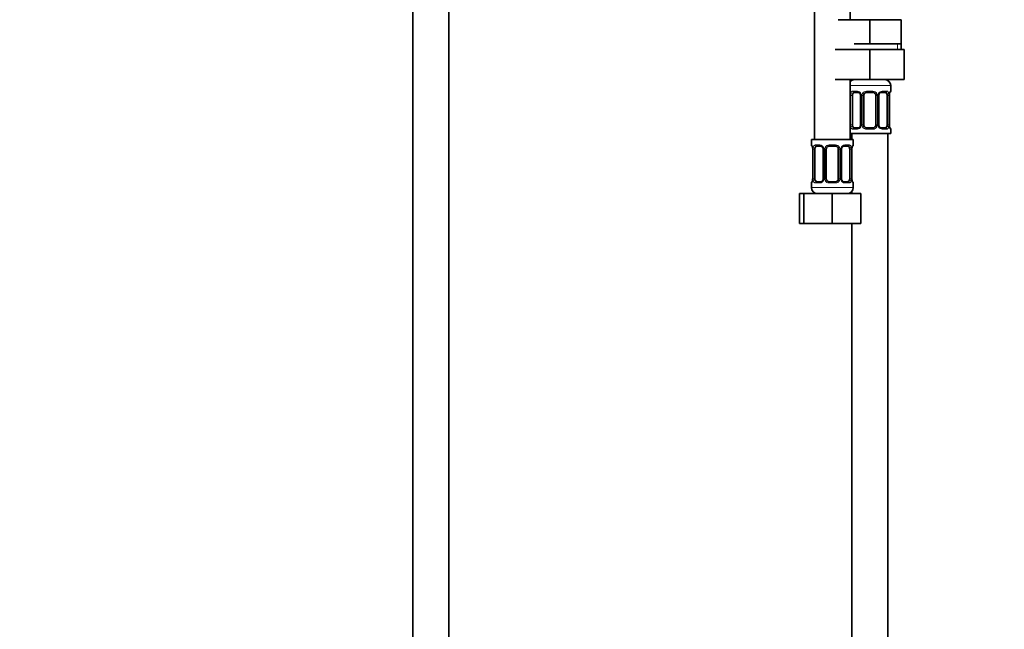
# Model space of a CAD drawing. Units: millimetres. Extents: x 0 to 2391, y 0 to 2740.
# Drawn here: x 986 to 1315, y 1445 to 1649 of the extents above; entities that cross this region are included whole.
import ezdxf
from ezdxf import colors
from ezdxf.entities.mleader import LeaderData, LeaderLine
from ezdxf.math import Vec2, Vec3

# ---------------------------------------------------------------- set-up
doc = ezdxf.new("R2010")
doc.units = ezdxf.units.MM
doc.layers.add('DV1_Défaut', color=7, linetype='Continuous')
doc.layers.add('Défaut', color=7, linetype='Continuous')

# ---------------------------------------------------------------- blocks, each defined once
blk = doc.blocks.new('_DOT')
at = {"color": 0}
blk.add_line((0, 0), (-1, 0), dxfattribs=at)
at = {"color": 0, "const_width": 0.333}
blk.add_lwpolyline([(-0.1665, 0, 1), (0.1665, 0, 1)], format="xyb", close=True, dxfattribs=at)
blk = doc.blocks.new('SE')
at = {"layer": 'DV1_Défaut', "color": 7, "linetype": 'Continuous', "lineweight": 35}
for p, q in [((1117.18, 2022.86), (1117.18, 1325.06)), ((1129.18, 1325.06), (1129.18, 2022.86)), ((1251.18, 1912.56), (1251.18, 1608.56)), ((1263.18, 1648.56), (1263.18, 1912.56)), ((1259.18, 1648.56), (1269.68, 1648.56)), ((1269.68, 1648.56), (1280.18, 1648.56)), ((1269.68, 1640.56), (1269.68, 1648.56)), ((1280.18, 1640.56), (1280.18, 1648.56)), ((1264.43, 1640.56), (1269.68, 1640.56)), ((1269.68, 1640.56), (1274.93, 1640.56)), ((1274.93, 1640.56), (1280.18, 1640.56)), ((1280.18, 1638.56), (1280.18, 1640.56)), ((1258.18, 1638.56), (1269.68, 1638.56)), ((1269.68, 1638.56), (1269.68, 1628.56)), ((1269.68, 1638.56), (1281.18, 1638.56)), ((1281.18, 1638.56), (1281.18, 1628.56)), ((1258.18, 1628.56), (1269.68, 1628.56)), ((1263.18, 1608.56), (1263.18, 1628.56)), ((1269.68, 1628.56), (1281.18, 1628.56)), ((1265.77, 1624.31), (1264.36, 1624.31)), ((1270.68, 1624.31), (1268.68, 1624.31)), ((1275, 1624.31), (1273.58, 1624.31)), ((1276.23, 1623.31), (1276.24, 1623.52)), ((1276.68, 1624.71), (1276.68, 1626.56)), ((1263.88, 1613.44), (1263.88, 1623.31)), ((1266.62, 1623.31), (1266.62, 1613.44)), ((1267.68, 1613.44), (1267.68, 1623.31)), ((1271.68, 1623.31), (1271.68, 1613.44)), ((1272.73, 1613.44), (1272.73, 1623.31)), ((1275.48, 1623.31), (1275.48, 1613.44)), ((1276.23, 1613.44), (1276.23, 1623.31)), ((1263.18, 1610.56), (1276.68, 1610.56)), ((1263.68, 1610.56), (1263.68, 1608.56)), ((1264.36, 1612.44), (1265.77, 1612.44)), ((1268.68, 1612.44), (1270.68, 1612.44)), ((1273.58, 1612.44), (1275, 1612.44)), ((1275.68, 1410.56), (1275.68, 1610.56)), ((1276.68, 1610.56), (1276.68, 1612.04)), ((1264.18, 1608.56), (1250.18, 1608.56)), ((1250.18, 1608.56), (1250.18, 1606.76)), ((1264.18, 1606.76), (1264.18, 1608.56)), ((1250.63, 1605.36), (1250.63, 1595.48)), ((1251.38, 1595.48), (1251.38, 1605.36)), ((1253.27, 1606.36), (1251.86, 1606.36)), ((1254.12, 1605.36), (1254.12, 1595.48)), ((1255.18, 1595.48), (1255.18, 1605.36)), ((1258.18, 1606.36), (1256.18, 1606.36)), ((1259.18, 1605.36), (1259.18, 1595.48)), ((1260.23, 1595.48), (1260.23, 1605.36)), ((1262.5, 1606.36), (1261.08, 1606.36)), ((1262.98, 1605.36), (1262.98, 1595.48)), ((1263.73, 1605.36), (1263.74, 1605.56)), ((1263.73, 1595.48), (1263.73, 1605.36)), ((1250.18, 1594.08), (1250.18, 1592.56)), ((1250.62, 1595.48), (1250.62, 1595.27)), ((1251.86, 1594.48), (1253.27, 1594.48)), ((1256.18, 1594.48), (1258.18, 1594.48)), ((1261.08, 1594.48), (1262.5, 1594.48)), ((1264.18, 1592.56), (1264.18, 1594.08)), ((1263.68, 1591.23), (1263.68, 1590.56)), ((1246.21, 1590.56), (1247.68, 1590.56)), ((1246.21, 1580.56), (1246.21, 1590.56)), ((1247.68, 1590.56), (1257.18, 1590.56)), ((1247.68, 1580.56), (1247.68, 1590.56)), ((1257.18, 1590.56), (1266.68, 1590.56)), ((1257.18, 1580.56), (1257.18, 1590.56)), ((1266.68, 1580.56), (1266.68, 1590.56)), ((1246.21, 1580.56), (1247.68, 1580.56)), ((1247.68, 1580.56), (1257.18, 1580.56)), ((1257.18, 1580.56), (1266.68, 1580.56)), ((1263.68, 1580.56), (1263.68, 1410.56))]:
    blk.add_line(p, q, dxfattribs=at)
at = {"layer": 'DV1_Défaut', "color": 7, "linetype": 'Continuous', "lineweight": 18}
for p, q in [((1278.99, 1638.56), (1278.99, 1640.56)), ((1263.18, 1626.56), (1276.68, 1626.56)), ((1264.04, 1624.71), (1265.54, 1624.71)), ((1268.62, 1624.71), (1270.74, 1624.71)), ((1273.82, 1624.71), (1275.32, 1624.71)), ((1276.68, 1624.71), (1276.6, 1624.71)), ((1263.27, 1613.44), (1263.27, 1623.31)), ((1263.88, 1623.31), (1263.27, 1623.31)), ((1266.62, 1623.31), (1266.86, 1623.31)), ((1266.86, 1623.31), (1266.86, 1613.44)), ((1267.14, 1613.44), (1267.14, 1623.31)), ((1267.68, 1623.31), (1267.14, 1623.31)), ((1271.68, 1623.31), (1272.22, 1623.31)), ((1272.22, 1623.31), (1272.22, 1613.44)), ((1272.49, 1613.44), (1272.49, 1623.31)), ((1272.73, 1623.31), (1272.49, 1623.31)), ((1275.48, 1623.31), (1276.09, 1623.31)), ((1276.09, 1623.31), (1276.09, 1613.44)), ((1276.2, 1613.44), (1276.2, 1623.31)), ((1276.2, 1623.31), (1276.23, 1623.31)), ((1263.27, 1613.44), (1263.88, 1613.44)), ((1265.54, 1612.04), (1264.04, 1612.04)), ((1266.86, 1613.44), (1266.62, 1613.44)), ((1267.14, 1613.44), (1267.68, 1613.44)), ((1270.74, 1612.04), (1268.62, 1612.04)), ((1272.22, 1613.44), (1271.68, 1613.44)), ((1272.49, 1613.44), (1272.73, 1613.44)), ((1275.32, 1612.04), (1273.82, 1612.04)), ((1276.09, 1613.44), (1275.48, 1613.44)), ((1276.23, 1613.44), (1276.2, 1613.44)), ((1276.6, 1612.04), (1276.68, 1612.04)), ((1250.26, 1606.76), (1250.18, 1606.76)), ((1250.66, 1605.36), (1250.63, 1605.36)), ((1250.66, 1605.36), (1250.66, 1595.48)), ((1250.77, 1595.48), (1250.77, 1605.36)), ((1251.38, 1605.36), (1250.77, 1605.36)), ((1251.54, 1606.76), (1253.04, 1606.76)), ((1254.12, 1605.36), (1254.36, 1605.36)), ((1254.36, 1605.36), (1254.36, 1595.48)), ((1254.64, 1595.48), (1254.64, 1605.36)), ((1255.18, 1605.36), (1254.64, 1605.36)), ((1256.12, 1606.76), (1258.24, 1606.76)), ((1259.18, 1605.36), (1259.72, 1605.36)), ((1259.72, 1605.36), (1259.72, 1595.48)), ((1259.99, 1595.48), (1259.99, 1605.36)), ((1260.23, 1605.36), (1259.99, 1605.36)), ((1261.32, 1606.76), (1262.82, 1606.76)), ((1262.98, 1605.36), (1263.59, 1605.36)), ((1263.59, 1605.36), (1263.59, 1595.48)), ((1263.7, 1595.48), (1263.7, 1605.36)), ((1263.7, 1605.36), (1263.73, 1605.36)), ((1264.18, 1606.76), (1264.1, 1606.76)), ((1250.18, 1594.08), (1250.26, 1594.08)), ((1250.63, 1595.48), (1250.66, 1595.48)), ((1250.77, 1595.48), (1251.38, 1595.48)), ((1253.04, 1594.08), (1251.54, 1594.08)), ((1254.36, 1595.48), (1254.12, 1595.48)), ((1254.64, 1595.48), (1255.18, 1595.48)), ((1258.24, 1594.08), (1256.12, 1594.08)), ((1259.72, 1595.48), (1259.18, 1595.48)), ((1259.99, 1595.48), (1260.23, 1595.48)), ((1262.82, 1594.08), (1261.32, 1594.08)), ((1263.59, 1595.48), (1262.98, 1595.48)), ((1263.73, 1595.48), (1263.7, 1595.48)), ((1264.1, 1594.08), (1264.18, 1594.08)), ((1264.18, 1592.56), (1250.18, 1592.56))]:
    blk.add_line(p, q, dxfattribs=at)
at = {"layer": 'DV1_Défaut', "color": 7, "linetype": 'Continuous', "lineweight": 35}
for centre, radius, start, end in [((1264.68, 1626.56), 2, 90, 138.5904), ((1274.68, 1626.56), 2, 0, 90), ((1265.98, 1623.41), 0.641, 351.6838, 31.8224), ((1268.68, 1623.31), 1, 154.4167, 180), ((1268.68, 1623.31), 1, 90, 154.4167), ((1270.68, 1623.31), 1, 25.5833, 90), ((1270.68, 1623.31), 1, 0, 25.5833), ((1273.48, 1623.39), 0.743, 151.2125, 185.9235), ((1279.74, 1623.26), 3.52, 170.3802, 175.6977), ((1276.65, 1623.8), 0.381, 163.3013, 172.7659), ((1276.28, 1624.71), 0.4, 303.3641, 0), ((1265.87, 1613.36), 0.742, 331.2142, 5.9261), ((1268.68, 1613.44), 1, 180, 205.5833), ((1268.68, 1613.44), 1, 205.5833, 270), ((1270.68, 1613.44), 1, 270, 334.4167), ((1270.68, 1613.44), 1, 334.4167, 0), ((1273.38, 1613.34), 0.642, 171.6636, 211.8668), ((1278.55, 1613.34), 2.32, 177.6109, 190.8993), ((1278.66, 1613.37), 2.43, 191.0582, 195.0051), ((1276.28, 1612.04), 0.4, 0, 70.7041), ((1250.58, 1606.76), 0.4, 180, 250.7041), ((1248.14, 1605.41), 2.49, 11.1202, 14.9633), ((1248.31, 1605.45), 2.32, 357.6116, 10.8886), ((1253.48, 1605.45), 0.641, 351.6838, 31.8224), ((1256.18, 1605.36), 1, 154.4167, 180), ((1256.18, 1605.36), 1, 90, 154.4167), ((1258.18, 1605.36), 1, 25.5833, 90), ((1258.18, 1605.36), 1, 0, 25.5833), ((1260.98, 1605.43), 0.743, 151.2125, 185.9235), ((1267.24, 1605.3), 3.52, 170.3802, 175.6977), ((1264.15, 1605.84), 0.381, 163.3013, 172.7659), ((1263.78, 1606.76), 0.4, 300.2805, 0), ((1250.58, 1594.08), 0.4, 123.3641, 180), ((1250.2, 1594.99), 0.382, 343.3026, 352.778), ((1247.12, 1595.54), 3.52, 350.3793, 355.6991), ((1253.37, 1595.4), 0.742, 331.2142, 5.9261), ((1256.18, 1595.48), 1, 180, 205.5833), ((1256.18, 1595.48), 1, 205.5833, 270), ((1258.18, 1595.48), 1, 270, 334.4167), ((1258.18, 1595.48), 1, 334.4167, 0), ((1260.88, 1595.39), 0.642, 171.6636, 211.8668), ((1266.05, 1595.38), 2.32, 177.6109, 190.8993), ((1266.16, 1595.41), 2.43, 191.0582, 195.0051), ((1263.78, 1594.08), 0.4, 0, 70.7041), ((1252.18, 1592.56), 2, 180, 270), ((1262.18, 1592.56), 2, 270, 0)]:
    blk.add_arc(centre, radius, start, end, dxfattribs=at)
at = {"layer": 'DV1_Défaut', "color": 7, "linetype": 'Continuous', "lineweight": 18}
for centre, radius, start, end in [((1266.05, 1623.33), 2.78, 167.8078, 180.3687), ((1265.47, 1623.33), 1.39, 25.1473, 87.3249), ((1265.49, 1623.32), 1.38, 359.8791, 25.9211), ((1268.47, 1623.32), 1.34, 153.3511, 180.1815), ((1268.6, 1623.22), 1.49, 89.2905, 152.1251), ((1270.76, 1623.22), 1.49, 27.8747, 90.7097), ((1270.88, 1623.32), 1.34, 359.817, 26.6505), ((1273.87, 1623.32), 1.38, 154.0799, 180.1199), ((1273.89, 1623.33), 1.39, 92.6748, 154.853), ((1273.31, 1623.33), 2.78, 359.628, 12.1955), ((1279.55, 1623.32), 3.35, 169.7304, 180.1284), ((1266.05, 1613.42), 2.78, 179.628, 192.1955), ((1265.47, 1613.42), 1.39, 272.6748, 334.853), ((1265.49, 1613.44), 1.38, 334.0799, 0.1199), ((1268.47, 1613.43), 1.34, 179.817, 206.6505), ((1268.6, 1613.53), 1.49, 207.8747, 270.7097), ((1270.76, 1613.53), 1.49, 269.2905, 332.1251), ((1270.88, 1613.43), 1.34, 333.3511, 0.1815), ((1273.87, 1613.44), 1.38, 179.8791, 205.9211), ((1273.89, 1613.42), 1.39, 205.1473, 267.3249), ((1273.31, 1613.42), 2.78, 347.8078, 0.3687), ((1279.55, 1613.43), 3.35, 179.8705, 190.2708), ((1247.31, 1605.36), 3.35, 359.8705, 10.2708), ((1253.55, 1605.37), 2.78, 167.8078, 180.3687), ((1252.97, 1605.37), 1.39, 25.1473, 87.3249), ((1252.99, 1605.36), 1.38, 359.8791, 25.9211), ((1255.97, 1605.36), 1.34, 153.3511, 180.1815), ((1256.1, 1605.26), 1.49, 89.2905, 152.1251), ((1258.26, 1605.26), 1.49, 27.8747, 90.7097), ((1258.38, 1605.36), 1.34, 359.817, 26.6505), ((1261.37, 1605.36), 1.38, 154.0799, 180.1199), ((1261.39, 1605.37), 1.39, 92.6748, 154.853), ((1260.81, 1605.37), 2.78, 359.628, 12.1955), ((1267.05, 1605.36), 3.35, 169.7304, 180.1284), ((1247.31, 1595.47), 3.35, 349.7304, 0.1284), ((1253.55, 1595.46), 2.78, 179.628, 192.1955), ((1252.97, 1595.47), 1.39, 272.6748, 334.853), ((1252.99, 1595.48), 1.38, 334.0799, 0.1199), ((1255.97, 1595.48), 1.34, 179.817, 206.6505), ((1256.1, 1595.57), 1.49, 207.8747, 270.7097), ((1258.26, 1595.57), 1.49, 269.2905, 332.1251), ((1258.38, 1595.48), 1.34, 333.3511, 0.1815), ((1261.37, 1595.48), 1.38, 179.8791, 205.9211), ((1261.39, 1595.47), 1.39, 205.1473, 267.3249), ((1260.81, 1595.46), 2.78, 347.8078, 0.3687), ((1267.05, 1595.47), 3.35, 179.8705, 190.2708)]:
    blk.add_arc(centre, radius, start, end, dxfattribs=at)
for centre, major_axis, ratio, start_param, end_param in [((1263.69, 1623.92), (0.391, -0.084), 0.411702, 3.62283, 5.508006), ((1264.36, 1624.71), (0, -0.4), 0.806081, 4.712389, 6.283185), ((1265.77, 1624.71), (0, -0.4), 0.591806, 4.712389, 6.283185), ((1266.89, 1623.92), (0.363, 0.168), 0.191543, 1.963754, 3.151214), ((1267.42, 1623.92), (0.361, -0.173), 0.155676, 4.398009, 6.283185), ((1268.68, 1624.71), (0, -0.4), 0.151515, 4.712389, 6.283185), ((1270.68, 1624.71), (0, -0.4), 0.151515, 0, 1.570796), ((1271.94, 1623.92), (-0.361, -0.173), 0.155676, 0, 1.885177), ((1272.46, 1623.92), (-0.363, 0.168), 0.191543, 3.131646, 4.319431), ((1273.58, 1624.71), (0, -0.4), 0.591806, 0, 1.570796), ((1275, 1624.71), (0, -0.4), 0.806081, 0, 1.570796), ((1275.66, 1623.92), (-0.391, -0.084), 0.411702, 0.775179, 2.660356), ((1275.88, 1623.92), (-0.394, 0.069), 0.426558, 3.11944, 3.530367), ((1276.2, 1624.71), (0, -0.4), 0.988455, 0.635157, 1.570796), ((1263.69, 1612.83), (-0.391, -0.084), 0.411702, 3.916772, 5.801948), ((1264.36, 1612.04), (0, -0.4), 0.806081, 3.141593, 4.712389), ((1265.77, 1612.04), (0, -0.4), 0.591806, 3.141593, 4.712389), ((1266.89, 1612.83), (0.363, -0.168), 0.191543, 3.125805, 4.319431), ((1267.42, 1612.83), (-0.361, -0.173), 0.155676, 3.141593, 5.026769), ((1268.68, 1612.04), (0, -0.4), 0.151515, 3.141593, 4.712389), ((1270.68, 1612.04), (0, -0.4), 0.151515, 1.570796, 3.141593), ((1271.94, 1612.83), (0.361, -0.173), 0.155676, 1.256416, 3.141593), ((1272.46, 1612.83), (-0.363, -0.168), 0.191543, 1.963754, 3.156978), ((1273.58, 1612.04), (0, -0.4), 0.591806, 1.570796, 3.141593), ((1275, 1612.04), (0, -0.4), 0.806081, 1.570796, 3.141593), ((1275.66, 1612.83), (0.391, -0.084), 0.411702, 0.481237, 2.366414), ((1275.88, 1612.83), (-0.394, -0.069), 0.426558, 2.752818, 3.149111), ((1276.2, 1612.04), (0, -0.4), 0.988455, 1.570796, 2.479582), ((1250.65, 1606.76), (0, -0.4), 0.988455, 4.712389, 5.616398), ((1250.98, 1605.96), (0.394, 0.069), 0.426558, 2.752818, 3.147812), ((1251.19, 1605.96), (0.391, -0.084), 0.411702, 3.62283, 5.508006), ((1251.86, 1606.76), (0, -0.4), 0.806081, 4.712389, 6.283185), ((1253.27, 1606.76), (0, -0.4), 0.591806, 4.712389, 6.283185), ((1254.39, 1605.96), (0.363, 0.168), 0.191543, 1.963754, 3.151214), ((1254.92, 1605.96), (0.361, -0.173), 0.155676, 4.398009, 6.283185), ((1256.18, 1606.76), (0, -0.4), 0.151515, 4.712389, 6.283185), ((1258.18, 1606.76), (0, -0.4), 0.151515, 0, 1.570796), ((1259.44, 1605.96), (-0.361, -0.173), 0.155676, 0, 1.885177), ((1259.96, 1605.96), (-0.363, 0.168), 0.191543, 3.131646, 4.319431), ((1261.08, 1606.76), (0, -0.4), 0.591806, 0, 1.570796), ((1262.5, 1606.76), (0, -0.4), 0.806081, 0, 1.570796), ((1263.16, 1605.96), (-0.391, -0.084), 0.411702, 0.775179, 2.660356), ((1263.38, 1605.96), (-0.394, 0.069), 0.426558, 3.11944, 3.530367), ((1263.7, 1606.76), (0, -0.4), 0.988455, 0.599887, 1.570796), ((1250.65, 1594.08), (0, -0.4), 0.988455, 3.738306, 4.712389), ((1250.98, 1594.88), (0.394, -0.069), 0.426558, 3.120051, 3.530367), ((1251.19, 1594.88), (-0.391, -0.084), 0.411702, 3.916772, 5.801948), ((1251.86, 1594.08), (0, -0.4), 0.806081, 3.141593, 4.712389), ((1253.27, 1594.08), (0, -0.4), 0.591806, 3.141593, 4.712389), ((1254.39, 1594.88), (0.363, -0.168), 0.191543, 3.125805, 4.319431), ((1254.92, 1594.88), (-0.361, -0.173), 0.155676, 3.141593, 5.026769), ((1256.18, 1594.08), (0, -0.4), 0.151515, 3.141593, 4.712389), ((1258.18, 1594.08), (0, -0.4), 0.151515, 1.570796, 3.141593), ((1259.44, 1594.88), (0.361, -0.173), 0.155676, 1.256416, 3.141593), ((1259.96, 1594.88), (-0.363, -0.168), 0.191543, 1.963754, 3.156978), ((1261.08, 1594.08), (0, -0.4), 0.591806, 1.570796, 3.141593), ((1262.5, 1594.08), (0, -0.4), 0.806081, 1.570796, 3.141593), ((1263.16, 1594.88), (0.391, -0.084), 0.411702, 0.481237, 2.366414), ((1263.38, 1594.88), (-0.394, -0.069), 0.426558, 2.752818, 3.149111), ((1263.7, 1594.08), (0, -0.4), 0.988455, 1.570796, 2.479582)]:
    blk.add_ellipse(centre, major_axis=major_axis, ratio=ratio, start_param=start_param, end_param=end_param, dxfattribs=at)
at = {"layer": 'DV1_Défaut', "color": 7, "linetype": 'Continuous', "lineweight": 35}
for centre, major_axis, start_param, end_param in [((1264.59, 1623.31), (0, 1), 1.124283, 1.570796), ((1264.59, 1623.31), (0, -1), 3.141593, 4.265876), ((1274.77, 1623.31), (0, 1), 5.158902, 6.283185), ((1274.77, 1623.31), (0, 1), 4.712389, 5.158902), ((1264.59, 1613.44), (0, -1), 4.712389, 5.158902), ((1264.59, 1613.44), (0, -1), 5.158902, 6.283185), ((1274.77, 1613.44), (0, 1), 3.141593, 4.265876), ((1274.77, 1613.44), (0, 1), 4.265876, 4.712389), ((1252.09, 1605.36), (0, -1), 4.265876, 4.712389), ((1252.09, 1605.36), (0, -1), 3.141593, 4.265876), ((1262.27, 1605.36), (0, 1), 5.158902, 6.283185), ((1262.27, 1605.36), (0, 1), 4.712389, 5.158902), ((1252.09, 1595.48), (0, -1), 4.712389, 5.158902), ((1252.09, 1595.48), (0, -1), 5.158902, 6.283185), ((1262.27, 1595.48), (0, 1), 3.141593, 4.265876), ((1262.27, 1595.48), (0, 1), 4.265876, 4.712389)]:
    blk.add_ellipse(centre, major_axis=major_axis, ratio=0.707107, start_param=start_param, end_param=end_param, dxfattribs=at)
at = {"layer": 'DV1_Défaut', "color": 7, "linetype": 'Continuous', "lineweight": 18}
for points, knots in [([(1263.33, 1623.92), (1263.36, 1624.04), (1263.4, 1624.15), (1263.49, 1624.35), (1263.54, 1624.43), (1263.66, 1624.57), (1263.73, 1624.62), (1263.87, 1624.7), (1263.95, 1624.71), (1264.04, 1624.71)], [0, 0, 0, 0, 0.25, 0.25, 0.5, 0.5, 0.75, 0.75, 1, 1, 1, 1]), ([(1264.36, 1624.31), (1264.3, 1624.31), (1264.26, 1624.3), (1264.17, 1624.25), (1264.13, 1624.21), (1264.03, 1624.06), (1263.98, 1623.92), (1263.95, 1623.75)], [0, 0, 0, 0, 0.25, 0.25, 0.5, 0.5, 1, 1, 1, 1]), ([(1275.41, 1623.75), (1275.39, 1623.83), (1275.37, 1623.91), (1275.33, 1624.05), (1275.3, 1624.11), (1275.2, 1624.26), (1275.11, 1624.31), (1275, 1624.31)], [0, 0, 0, 0, 0.25, 0.25, 0.5, 0.5, 1, 1, 1, 1]), ([(1275.32, 1624.71), (1275.4, 1624.71), (1275.48, 1624.7), (1275.63, 1624.62), (1275.7, 1624.57), (1275.82, 1624.44), (1275.87, 1624.35), (1275.96, 1624.15), (1276, 1624.04), (1276.02, 1623.92)], [0, 0, 0, 0, 0.25, 0.25, 0.5, 0.5, 0.75, 0.75, 1, 1, 1, 1]), ([(1276.25, 1623.92), (1276.28, 1624.04), (1276.3, 1624.15), (1276.37, 1624.35), (1276.4, 1624.43), (1276.46, 1624.57), (1276.49, 1624.62), (1276.55, 1624.7), (1276.58, 1624.71), (1276.6, 1624.71)], [0, 0, 0, 0, 0.25, 0.25, 0.5, 0.5, 0.75, 0.75, 1, 1, 1, 1]), ([(1264.04, 1612.04), (1263.95, 1612.04), (1263.87, 1612.06), (1263.73, 1612.13), (1263.66, 1612.18), (1263.54, 1612.32), (1263.49, 1612.4), (1263.4, 1612.6), (1263.36, 1612.71), (1263.33, 1612.83)], [0, 0, 0, 0, 0.25, 0.25, 0.5, 0.5, 0.75, 0.75, 1, 1, 1, 1]), ([(1263.95, 1613.01), (1263.96, 1612.92), (1263.98, 1612.84), (1264.03, 1612.7), (1264.06, 1612.64), (1264.16, 1612.49), (1264.25, 1612.44), (1264.36, 1612.44)], [0, 0, 0, 0, 0.25, 0.25, 0.5, 0.5, 1, 1, 1, 1]), ([(1275, 1612.44), (1275.05, 1612.44), (1275.1, 1612.45), (1275.19, 1612.5), (1275.23, 1612.54), (1275.33, 1612.69), (1275.38, 1612.83), (1275.41, 1613.01)], [0, 0, 0, 0, 0.25, 0.25, 0.5, 0.5, 1, 1, 1, 1]), ([(1276.02, 1612.83), (1276, 1612.71), (1275.96, 1612.6), (1275.87, 1612.4), (1275.82, 1612.32), (1275.7, 1612.18), (1275.63, 1612.13), (1275.48, 1612.06), (1275.4, 1612.04), (1275.32, 1612.04)], [0, 0, 0, 0, 0.25, 0.25, 0.5, 0.5, 0.75, 0.75, 1, 1, 1, 1]), ([(1276.6, 1612.04), (1276.58, 1612.04), (1276.55, 1612.06), (1276.49, 1612.13), (1276.46, 1612.18), (1276.4, 1612.32), (1276.37, 1612.4), (1276.31, 1612.6), (1276.28, 1612.71), (1276.25, 1612.83)], [0, 0, 0, 0, 0.25, 0.25, 0.5, 0.5, 0.75, 0.75, 1, 1, 1, 1]), ([(1250.26, 1606.76), (1250.28, 1606.76), (1250.31, 1606.74), (1250.36, 1606.67), (1250.39, 1606.61), (1250.46, 1606.48), (1250.49, 1606.39), (1250.55, 1606.2), (1250.58, 1606.08), (1250.6, 1605.96)], [0, 0, 0, 0, 0.25, 0.25, 0.5, 0.5, 0.75, 0.75, 1, 1, 1, 1]), ([(1250.83, 1605.96), (1250.86, 1606.08), (1250.9, 1606.19), (1250.99, 1606.39), (1251.04, 1606.48), (1251.16, 1606.61), (1251.23, 1606.67), (1251.37, 1606.74), (1251.45, 1606.76), (1251.54, 1606.76)], [0, 0, 0, 0, 0.25, 0.25, 0.5, 0.5, 0.75, 0.75, 1, 1, 1, 1]), ([(1251.86, 1606.36), (1251.8, 1606.36), (1251.76, 1606.34), (1251.67, 1606.29), (1251.63, 1606.25), (1251.53, 1606.1), (1251.48, 1605.96), (1251.45, 1605.79)], [0, 0, 0, 0, 0.25, 0.25, 0.5, 0.5, 1, 1, 1, 1]), ([(1262.91, 1605.79), (1262.89, 1605.87), (1262.87, 1605.95), (1262.83, 1606.09), (1262.8, 1606.15), (1262.7, 1606.3), (1262.61, 1606.36), (1262.5, 1606.36)], [0, 0, 0, 0, 0.25, 0.25, 0.5, 0.5, 1, 1, 1, 1]), ([(1262.82, 1606.76), (1262.9, 1606.76), (1262.98, 1606.74), (1263.13, 1606.67), (1263.2, 1606.61), (1263.32, 1606.48), (1263.37, 1606.39), (1263.46, 1606.2), (1263.5, 1606.08), (1263.52, 1605.96)], [0, 0, 0, 0, 0.25, 0.25, 0.5, 0.5, 0.75, 0.75, 1, 1, 1, 1]), ([(1263.75, 1605.96), (1263.78, 1606.08), (1263.8, 1606.19), (1263.87, 1606.39), (1263.9, 1606.48), (1263.96, 1606.61), (1263.99, 1606.67), (1264.05, 1606.74), (1264.08, 1606.76), (1264.1, 1606.76)], [0, 0, 0, 0, 0.25, 0.25, 0.5, 0.5, 0.75, 0.75, 1, 1, 1, 1]), ([(1250.6, 1594.88), (1250.58, 1594.75), (1250.55, 1594.64), (1250.49, 1594.44), (1250.46, 1594.36), (1250.39, 1594.22), (1250.36, 1594.17), (1250.31, 1594.1), (1250.28, 1594.08), (1250.26, 1594.08)], [0, 0, 0, 0, 0.25, 0.25, 0.5, 0.5, 0.75, 0.75, 1, 1, 1, 1]), ([(1251.54, 1594.08), (1251.45, 1594.08), (1251.37, 1594.1), (1251.23, 1594.17), (1251.16, 1594.22), (1251.04, 1594.36), (1250.99, 1594.44), (1250.9, 1594.64), (1250.86, 1594.75), (1250.83, 1594.88)], [0, 0, 0, 0, 0.25, 0.25, 0.5, 0.5, 0.75, 0.75, 1, 1, 1, 1]), ([(1251.45, 1595.05), (1251.46, 1594.96), (1251.48, 1594.88), (1251.53, 1594.75), (1251.56, 1594.68), (1251.66, 1594.54), (1251.75, 1594.48), (1251.86, 1594.48)], [0, 0, 0, 0, 0.25, 0.25, 0.5, 0.5, 1, 1, 1, 1]), ([(1262.5, 1594.48), (1262.55, 1594.48), (1262.6, 1594.49), (1262.69, 1594.55), (1262.73, 1594.59), (1262.83, 1594.73), (1262.88, 1594.88), (1262.91, 1595.05)], [0, 0, 0, 0, 0.25, 0.25, 0.5, 0.5, 1, 1, 1, 1]), ([(1263.52, 1594.88), (1263.5, 1594.75), (1263.46, 1594.64), (1263.37, 1594.44), (1263.32, 1594.36), (1263.2, 1594.22), (1263.13, 1594.17), (1262.98, 1594.1), (1262.9, 1594.08), (1262.82, 1594.08)], [0, 0, 0, 0, 0.25, 0.25, 0.5, 0.5, 0.75, 0.75, 1, 1, 1, 1]), ([(1264.1, 1594.08), (1264.08, 1594.08), (1264.05, 1594.1), (1263.99, 1594.17), (1263.96, 1594.22), (1263.9, 1594.36), (1263.87, 1594.44), (1263.81, 1594.64), (1263.78, 1594.75), (1263.75, 1594.88)], [0, 0, 0, 0, 0.25, 0.25, 0.5, 0.5, 0.75, 0.75, 1, 1, 1, 1])]:
    blk.add_open_spline(points, degree=3, knots=knots, dxfattribs=at)
at = {"layer": 'DV1_Défaut', "color": 7, "linetype": 'Continuous', "lineweight": 35}
for points, knots in [([(1265.77, 1624.31), (1265.78, 1624.31), (1265.85, 1624.32), (1266.05, 1624.27), (1266.31, 1624.09), (1266.48, 1623.88), (1266.52, 1623.76), (1266.53, 1623.75)], [0, 0, 0, 0, 0.018632, 0.326974, 0.657793, 0.976719, 1, 1, 1, 1]), ([(1272.83, 1623.75), (1272.83, 1623.76), (1272.87, 1623.87), (1273.03, 1624.07), (1273.28, 1624.25), (1273.49, 1624.33), (1273.57, 1624.31), (1273.58, 1624.31)], [0, 0, 0, 0, 0.015034, 0.314925, 0.631376, 0.951046, 1, 1, 1, 1]), ([(1276.29, 1623.91), (1276.31, 1624.01), (1276.35, 1624.19), (1276.42, 1624.36), (1276.45, 1624.42), (1276.45, 1624.42), (1276.43, 1624.4), (1276.42, 1624.39)], [0, 0, 0, 0, 0.290091, 0.594272, 0.792341, 0.919562, 1, 1, 1, 1]), ([(1266.53, 1613), (1266.53, 1613), (1266.48, 1612.89), (1266.33, 1612.68), (1266.08, 1612.5), (1265.87, 1612.43), (1265.79, 1612.44), (1265.77, 1612.45)], [0, 0, 0, 0, 0.01519, 0.315046, 0.631461, 0.951095, 1, 1, 1, 1]), ([(1273.58, 1612.44), (1273.58, 1612.44), (1273.5, 1612.43), (1273.31, 1612.48), (1273.05, 1612.66), (1272.87, 1612.87), (1272.83, 1612.99), (1272.83, 1613)], [0, 0, 0, 0, 0.018625, 0.326852, 0.657548, 0.976355, 1, 1, 1, 1]), ([(1276.45, 1612.33), (1276.45, 1612.33), (1276.44, 1612.35), (1276.4, 1612.42), (1276.35, 1612.55), (1276.32, 1612.68), (1276.31, 1612.74)], [0, 0, 0, 0, 0.155204, 0.409076, 0.786893, 1, 1, 1, 1]), ([(1250.41, 1606.46), (1250.41, 1606.46), (1250.41, 1606.45), (1250.45, 1606.37), (1250.51, 1606.24), (1250.53, 1606.11), (1250.55, 1606.05)], [0, 0, 0, 0, 0.155204, 0.409076, 0.786893, 1, 1, 1, 1]), ([(1253.27, 1606.35), (1253.28, 1606.36), (1253.35, 1606.36), (1253.55, 1606.31), (1253.81, 1606.13), (1253.98, 1605.92), (1254.02, 1605.8), (1254.03, 1605.79)], [0, 0, 0, 0, 0.018632, 0.326974, 0.657793, 0.976719, 1, 1, 1, 1]), ([(1260.33, 1605.79), (1260.33, 1605.8), (1260.37, 1605.91), (1260.53, 1606.11), (1260.78, 1606.29), (1260.99, 1606.37), (1261.07, 1606.35), (1261.08, 1606.35)], [0, 0, 0, 0, 0.015034, 0.314925, 0.631376, 0.951046, 1, 1, 1, 1]), ([(1263.79, 1605.95), (1263.81, 1606.06), (1263.85, 1606.23), (1263.92, 1606.4), (1263.95, 1606.47), (1263.95, 1606.46), (1263.93, 1606.44), (1263.92, 1606.43)], [0, 0, 0, 0, 0.290091, 0.594272, 0.792341, 0.919562, 1, 1, 1, 1]), ([(1250.57, 1594.88), (1250.55, 1594.78), (1250.51, 1594.6), (1250.44, 1594.44), (1250.4, 1594.37), (1250.4, 1594.37), (1250.42, 1594.39), (1250.43, 1594.4)], [0, 0, 0, 0, 0.289342, 0.592737, 0.790294, 0.917187, 1, 1, 1, 1]), ([(1254.03, 1595.04), (1254.03, 1595.04), (1253.98, 1594.93), (1253.83, 1594.73), (1253.58, 1594.54), (1253.37, 1594.47), (1253.29, 1594.49), (1253.27, 1594.49)], [0, 0, 0, 0, 0.01519, 0.315046, 0.631461, 0.951095, 1, 1, 1, 1]), ([(1261.08, 1594.48), (1261.08, 1594.48), (1261, 1594.48), (1260.81, 1594.53), (1260.55, 1594.71), (1260.37, 1594.91), (1260.33, 1595.04), (1260.33, 1595.05)], [0, 0, 0, 0, 0.018625, 0.326852, 0.657548, 0.976355, 1, 1, 1, 1]), ([(1263.95, 1594.37), (1263.95, 1594.37), (1263.94, 1594.39), (1263.9, 1594.46), (1263.85, 1594.6), (1263.82, 1594.73), (1263.81, 1594.78)], [0, 0, 0, 0, 0.155204, 0.409076, 0.786893, 1, 1, 1, 1])]:
    blk.add_open_spline(points, degree=3, knots=knots, dxfattribs=at)

msp = doc.modelspace()

# ---------------------------------------------------------------- block references
at = {"layer": 'Défaut'}
msp.add_blockref('SE', (0, 0), dxfattribs=at)

# ---------------------------------------------------------------- leaders
at = {"layer": 'Défaut', "color": 7, "linetype": 'Continuous', "lineweight": 18}
ml = msp.add_multileader_mtext('Standard', dxfattribs=at)
ml.set_content('{\\pxsm0.9;\\fSolid Edge ISO|b1||i0||c0|p34;\\W1.;05/05/2021\\P}', color=256)
ml.set_leader_properties()
ml.set_arrow_properties(name='DOT')
ml.build(insert=Vec2(0, 0))
ml.multileader.update_dxf_attribs({"leader_type": 0, "dogleg_length": 0, "arrow_head_size": 12})
ctx = ml.context
ctx.base_point, ctx.char_height, ctx.arrow_head_size, ctx.landing_gap_size = Vec3(2303.48, 2722.69), 12, 12, 4.2
notes = []
notes.append((ctx, [(0, (0, 0, 0), (0, 0), (1, 0), 1, [])]))
ctx.mtext.insert = Vec3(2305.48, 2728.81)
for ctx, leaders in notes:
    for number, flags, end, landing, length, lines in leaders:
        leader = LeaderData()
        leader.index, (leader.has_last_leader_line, leader.has_dogleg_vector, leader.attachment_direction) = number, flags
        leader.last_leader_point, leader.dogleg_vector, leader.dogleg_length = Vec3(end), Vec3(landing), length
        for number, points, colour, breaks in lines:
            line = LeaderLine()
            line.index, line.vertices, line.color, line.breaks = number, Vec3.list(points), colors.encode_raw_color(colour), breaks
            leader.lines.append(line)
        ctx.leaders.append(leader)

doc.saveas('drawing.dxf')
